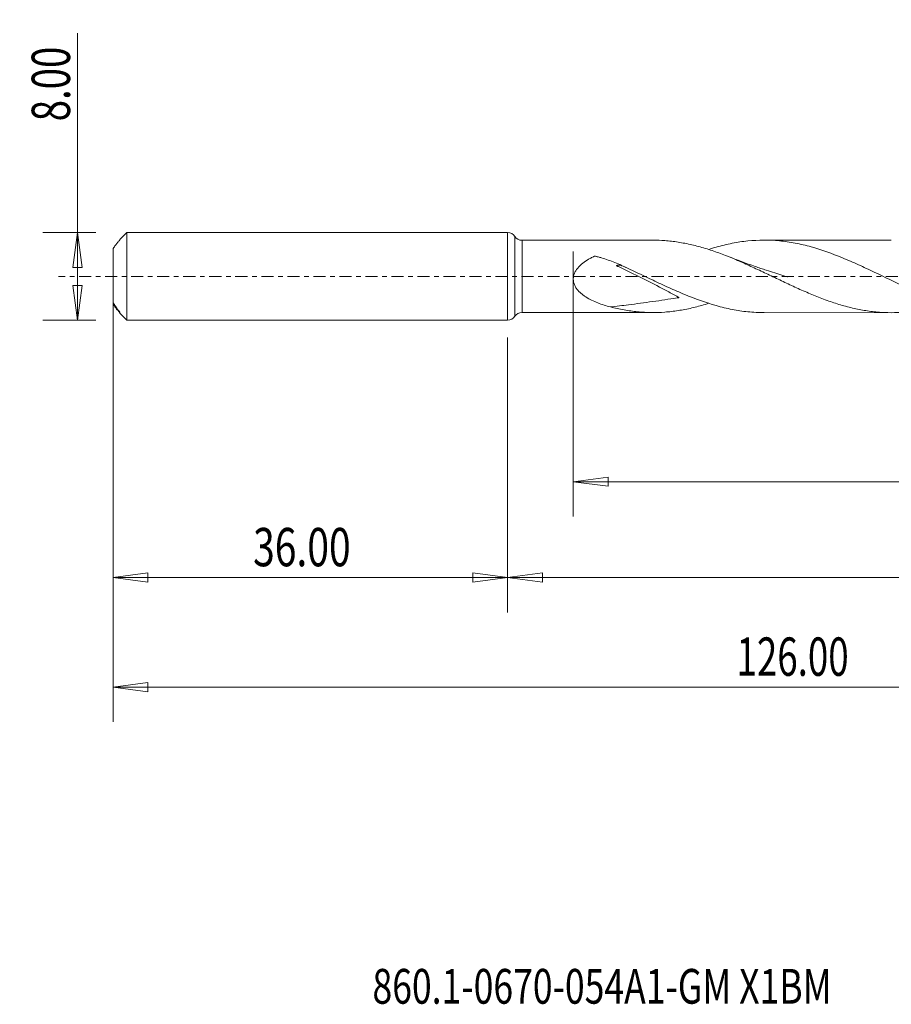
# Model space of a CAD drawing. Units: millimetres. Extents: x -45 to 114, y -66 to 23.
# Drawn here: x -45 to 35, y -66 to 23 of the extents above; entities that cross this region are included whole.
import ezdxf

# ---------------------------------------------------------------- set-up
doc = ezdxf.new("R2010")
doc.units = ezdxf.units.MM
doc.linetypes.add('CENTER', pattern=[47.5, 22, -8.5, 8.5, -8.5])
for name, color, linetype in [('1', 4, 'Continuous'), ('SK1', 4, 'Continuous'), ('SK2', 7, 'Continuous'), ('SK4', 2, 'CENTER'), ('SK6', 5, 'Continuous')]:
    doc.layers.add(name, color=color, linetype=linetype)
doc.styles.add('iso_b_vert', font='simplex.shx')
doc.dimstyles.get("Standard").update_dxf_attribs({"dimtxt": 0.18, "dimasz": 0.18, "dimexe": 0.18, "dimexo": 0.0625, "dimgap": 0.09, "dimtad": 1, "dimzin": 0, "dimdsep": 52, "dimtxsty": 'Standard', "dimcen": 0.09, "dimadec": 0, "dimazin": 0, "dimtfac": 1, "dimtdec": 4, "dimtofl": 0, "dimtmove": 0, "dimatfit": 3, "dimfxl": 1, "dimtolj": 1, "dimtzin": 0, "dimarcsym": 0})

# ---------------------------------------------------------------- blocks, each defined once
blk = doc.blocks.new('_U0')
at = {"layer": 'SK2', "lineweight": 13}
for p, q in [((90, -1.5875), (90, -30.67512)), ((0, -5.5875), (0, -30.67512)), ((0, -27.50012), (3.174998, -27.082123)), ((0, -27.50012), (90, -27.50012)), ((0, -27.50012), (3.175002, -27.918117)), ((3.174998, -27.082123), (3.175002, -27.918117)), ((90, -27.50012), (86.824998, -27.082123)), ((86.825002, -27.918117), (86.824998, -27.082123)), ((90, -27.50012), (86.825002, -27.918117))]:
    blk.add_line(p, q, dxfattribs=at)
at = {"layer": 'SK2', "lineweight": 18, "attachment_point": 7, "line_spacing_factor": 1.084337, "style": 'iso_b_vert'}
for s, insert, char_height in [('\\W0.1790;(', (36.244329, -26.400814), 3.175), ('\\W0.7468;90.00', (39.770389, -26.467451), 3.50012), ('\\W0.1969;)', (53.758393, -26.400814), 3.175)]:
    blk.add_mtext(s, dxfattribs=dict(at, insert=insert, char_height=char_height))
blk = doc.blocks.new('_Closed')
at = {"lineweight": -2}
for p, q in [((-1, 0.166667), (0, 0)), ((-1, 0.166667), (-1, -0.166667)), ((0, 0), (-1, -0.166667)), ((0, 0), (-1, 0))]:
    blk.add_line(p, q, dxfattribs=at)
blk = doc.blocks.new('_U2')
at = {"layer": 'SK2', "lineweight": 13}
for p, q in [((-39.24994, -4), (-39.24994, 22.21468)), ((-37.5875, 4), (-42.42494, 4)), ((-39.24994, 4), (-39.667937, 0.824998)), ((-39.24994, 4), (-38.831943, 0.825002)), ((-38.831943, 0.825002), (-39.667937, 0.824998)), ((-39.667937, -0.825002), (-38.831943, -0.824998)), ((-39.24994, -4), (-39.667937, -0.825002)), ((-39.24994, -4), (-38.831943, -0.824998)), ((-37.5875, -4), (-42.42494, -4))]:
    blk.add_line(p, q, dxfattribs=at)
at = {"layer": 'SK2', "lineweight": 18, "insert": (-39.939597, 14.157505), "char_height": 3.50012, "attachment_point": 7, "rotation": 90, "line_spacing_factor": 1.084337, "style": 'iso_b_vert'}
blk.add_mtext('\\W0.7346;8.00', dxfattribs=at)
blk = doc.blocks.new('_U3')
at = {"layer": 'SK2', "lineweight": 13}
for p, q in [((-36, -5.5875), (-36, -30.67512)), ((0, -5.5875), (0, -30.67512)), ((-36, -27.50012), (-32.825002, -27.082123)), ((-36, -27.50012), (0, -27.50012)), ((-36, -27.50012), (-32.824998, -27.918117)), ((-32.825002, -27.082123), (-32.824998, -27.918117)), ((0, -27.50012), (-3.175002, -27.082123)), ((-3.174998, -27.918117), (-3.175002, -27.082123)), ((0, -27.50012), (-3.174998, -27.918117))]:
    blk.add_line(p, q, dxfattribs=at)
at = {"layer": 'SK2', "lineweight": 18, "insert": (-23.229611, -26.467451), "char_height": 3.50012, "attachment_point": 7, "line_spacing_factor": 1.084337, "style": 'iso_b_vert'}
blk.add_mtext('\\W0.7468;36.00', dxfattribs=at)
blk = doc.blocks.new('_U4')
at = {"layer": 'SK2', "lineweight": 13}
for p, q in [((6, 2.2625), (6, -21.92482)), ((90, -1.5875), (90, -21.92482)), ((6, -18.74982), (9.174998, -18.331823)), ((6, -18.74982), (90, -18.74982)), ((6, -18.74982), (9.175002, -19.167817)), ((9.174998, -18.331823), (9.175002, -19.167817)), ((90, -18.74982), (86.824998, -18.331823)), ((86.825002, -19.167817), (86.824998, -18.331823)), ((90, -18.74982), (86.825002, -19.167817))]:
    blk.add_line(p, q, dxfattribs=at)
at = {"layer": 'SK2', "lineweight": 18, "insert": (42.586116, -17.717151), "char_height": 3.50012, "attachment_point": 7, "line_spacing_factor": 1.084337, "style": 'iso_b_vert'}
blk.add_mtext('\\W0.7694;84.00', dxfattribs=at)
blk = doc.blocks.new('_U6')
at = {"layer": 'SK2', "lineweight": 13}
for p, q in [((-36, -1.5875), (-36, -40.67512)), ((90, -1.5875), (90, -40.67512)), ((-36, -37.50012), (-32.825002, -37.082123)), ((-36, -37.50012), (90, -37.50012)), ((-36, -37.50012), (-32.824998, -37.918117)), ((-32.825002, -37.082123), (-32.824998, -37.918117)), ((90, -37.50012), (86.824998, -37.082123)), ((86.825002, -37.918117), (86.824998, -37.082123)), ((90, -37.50012), (86.825002, -37.918117))]:
    blk.add_line(p, q, dxfattribs=at)
at = {"layer": 'SK2', "lineweight": 18, "insert": (20.900059, -36.467451), "char_height": 3.50012, "attachment_point": 7, "line_spacing_factor": 1.084337, "style": 'iso_b_vert'}
blk.add_mtext('\\W0.7022;126.00', dxfattribs=at)

msp = doc.modelspace()

# ---------------------------------------------------------------- linework, layer by layer
at = {"layer": '1', "lineweight": 18}
for p, q in [((0, 4), (0, 0)), ((0.663, 3.648), (0.663, 0)), ((13.287, 3.303), (1.327, 3.295)), ((1.327, 3.295), (1.327, 0)), ((35.019, 3.316), (23.408, 3.309)), ((0, 0), (0, -4)), ((0.663, 0), (0.663, -3.648)), ((1.327, 0), (1.327, -3.295)), ((1.327, -3.295), (13.287, -3.303)), ((23.408, -3.309), (35.019, -3.316))]:
    msp.add_line(p, q, dxfattribs=at)
for centre, start, end in [((0, 3.2), 34.02727, 90), ((1.326, 4.095), 214.02727, 270.03581), ((1.326, -4.095), 89.96419, 145.97273), ((0, -3.2), 270, 325.97273)]:
    msp.add_arc(centre, 0.8, start, end, dxfattribs=at)
for points, knots in [([(40.098, -2.464), (39.946, -2.513), (39.795, -2.56), (39.437, -2.666), (39.231, -2.724), (38.82, -2.831), (38.614, -2.881), (38.205, -2.974), (38, -3.016), (37.591, -3.093), (37.386, -3.127), (36.976, -3.187), (36.772, -3.213), (36.362, -3.256), (36.157, -3.274), (35.746, -3.3), (35.539, -3.309), (34.92, -3.322), (34.504, -3.313), (33.885, -3.273), (33.679, -3.255), (33.268, -3.211), (33.063, -3.185), (32.653, -3.124), (32.448, -3.09), (32.038, -3.013), (31.834, -2.971), (31.424, -2.878), (31.22, -2.828), (30.809, -2.72), (30.604, -2.663), (30.192, -2.54), (29.987, -2.475), (29.573, -2.339), (29.366, -2.268), (28.743, -2.045), (28.331, -1.884), (27.715, -1.631), (27.51, -1.545), (27.099, -1.369), (26.895, -1.279), (26.486, -1.095), (26.281, -1.002), (25.871, -0.814), (25.666, -0.719), (25.051, -0.429), (24.64, -0.232), (24.019, 0.064), (23.811, 0.163), (23.397, 0.362), (23.19, 0.46), (22.777, 0.654), (22.571, 0.75), (22.16, 0.94), (21.956, 1.034), (21.546, 1.219), (21.341, 1.309), (20.931, 1.486), (20.726, 1.572), (20.112, 1.827), (19.702, 1.988), (19.084, 2.213), (18.877, 2.285), (18.464, 2.424), (18.256, 2.491), (17.841, 2.616), (17.634, 2.675), (17.222, 2.786), (17.016, 2.838), (16.606, 2.933), (16.401, 2.977), (15.99, 3.057), (15.785, 3.092), (15.171, 3.188), (14.762, 3.235), (14.005, 3.29), (13.658, 3.302), (13.31, 3.303)], [0, 0, 0, 0, 0.016857, 0.016857, 0.03989, 0.03989, 0.062923, 0.062923, 0.085956, 0.085956, 0.108989, 0.108989, 0.132023, 0.132023, 0.155056, 0.155056, 0.178089, 0.178089, 0.224155, 0.224155, 0.247188, 0.247188, 0.270221, 0.270221, 0.293254, 0.293254, 0.316287, 0.316287, 0.33932, 0.33932, 0.362353, 0.362353, 0.385386, 0.385386, 0.408419, 0.408419, 0.454485, 0.454485, 0.477518, 0.477518, 0.500552, 0.500552, 0.523585, 0.523585, 0.546618, 0.546618, 0.592684, 0.592684, 0.615717, 0.615717, 0.63875, 0.63875, 0.661783, 0.661783, 0.684816, 0.684816, 0.707849, 0.707849, 0.730882, 0.730882, 0.776948, 0.776948, 0.799981, 0.799981, 0.823014, 0.823014, 0.846047, 0.846047, 0.869081, 0.869081, 0.892114, 0.892114, 0.915147, 0.915147, 0.961213, 0.961213, 1, 1, 1, 1]), ([(18.36, 2.465), (18.588, 2.538), (18.817, 2.607), (19.525, 2.806), (20.006, 2.923), (20.731, 3.065), (20.974, 3.107), (21.457, 3.179), (21.698, 3.21), (22.899, 3.331), (23.851, 3.334), (25.29, 3.196), (25.772, 3.127), (26.741, 2.942), (27.222, 2.828), (28.661, 2.428), (29.613, 2.085), (30.814, 1.591), (31.055, 1.489), (31.537, 1.279), (31.78, 1.171), (32.505, 0.842), (32.985, 0.617), (34.422, -0.067), (35.374, -0.531), (36.577, -1.082), (36.818, -1.191), (37.302, -1.405), (37.544, -1.509), (38.268, -1.813), (38.747, -2.002), (40.182, -2.522), (41.134, -2.806), (42.339, -3.053), (42.582, -3.097), (43.066, -3.174), (43.307, -3.207), (44.028, -3.286), (44.507, -3.316), (45.041, -3.322), (45.097, -3.323), (45.153, -3.323)], [0, 0, 0, 0, 0.025651, 0.025651, 0.079431, 0.079431, 0.106321, 0.106321, 0.13321, 0.13321, 0.240769, 0.240769, 0.294549, 0.294549, 0.348328, 0.348328, 0.455887, 0.455887, 0.482776, 0.482776, 0.509666, 0.509666, 0.563446, 0.563446, 0.671004, 0.671004, 0.697894, 0.697894, 0.724784, 0.724784, 0.778563, 0.778563, 0.886122, 0.886122, 0.913012, 0.913012, 0.939901, 0.939901, 0.993681, 0.993681, 1, 1, 1, 1]), ([(9.387, -2.79), (8.993, -2.689), (8.607, -2.57), (8.042, -2.349), (7.857, -2.268), (7.493, -2.089), (7.314, -1.989), (7.056, -1.822), (6.972, -1.764), (6.808, -1.64), (6.728, -1.574), (6.576, -1.435), (6.503, -1.361), (6.367, -1.205), (6.303, -1.122), (6.189, -0.943), (6.139, -0.849), (6.059, -0.651), (6.029, -0.545), (6.005, -0.386), (6, -0.332), (5.997, -0.224), (5.999, -0.168), (6.016, -0.004), (6.04, 0.102), (6.095, 0.257), (6.117, 0.309), (6.164, 0.407), (6.189, 0.454), (6.272, 0.593), (6.336, 0.681), (6.543, 0.931), (6.699, 1.074), (7.032, 1.335), (7.209, 1.452), (7.483, 1.612), (7.576, 1.662), (7.716, 1.735), (7.763, 1.759), (7.834, 1.793), (7.858, 1.805), (7.894, 1.822), (7.905, 1.828), (7.93, 1.837), (7.943, 1.84), (7.97, 1.842), (7.984, 1.842), (8.011, 1.839), (8.024, 1.836), (8.063, 1.826), (8.089, 1.819), (8.167, 1.8), (8.219, 1.786), (8.375, 1.745), (8.478, 1.716), (8.787, 1.625), (8.991, 1.56), (9.599, 1.348), (9.998, 1.186), (10.391, 1.007)], [0, 0, 0, 0, 0.125, 0.125, 0.1875, 0.1875, 0.25, 0.25, 0.28125, 0.28125, 0.3125, 0.3125, 0.34375, 0.34375, 0.375, 0.375, 0.40625, 0.40625, 0.4375, 0.4375, 0.453125, 0.453125, 0.46875, 0.46875, 0.5, 0.5, 0.515625, 0.515625, 0.53125, 0.53125, 0.5625, 0.5625, 0.625, 0.625, 0.6875, 0.6875, 0.71875, 0.71875, 0.734375, 0.734375, 0.742187, 0.742187, 0.746094, 0.746094, 0.75, 0.75, 0.753906, 0.753906, 0.757812, 0.757812, 0.765625, 0.765625, 0.78125, 0.78125, 0.8125, 0.8125, 0.875, 0.875, 1, 1, 1, 1]), ([(25.564, -0.04), (25.564, -0.04), (25.564, -0.04), (25.564, -0.04), (25.564, -0.04), (25.564, -0.04), (25.564, -0.04), (25.564, -0.04), (25.563, -0.039), (25.562, -0.039), (25.56, -0.038), (25.557, -0.037), (25.55, -0.036), (25.539, -0.032), (25.397, 0.011), (25.012, 0.123), (24.372, 0.317), (23.699, 0.532), (23.105, 0.729), (22.555, 0.916), (21.869, 1.158), (21.029, 1.467), (20.407, 1.709), (20.09, 1.835)], [0, 0, 0, 0, 0.00002, 0.000052, 0.000064, 0.000069, 0.000074, 0.000094, 0.000313, 0.000485, 0.000794, 0.001349, 0.002356, 0.0042, 0.007637, 0.081856, 0.213039, 0.354126, 0.447081, 0.537076, 0.654696, 0.823535, 1, 1, 1, 1]), ([(10.391, 1.007), (10.377, 1.013), (10.363, 1.018), (10.32, 1.03), (10.291, 1.035), (10.227, 1.039), (10.192, 1.038), (10.121, 1.031), (10.084, 1.024), (10.024, 1.011), (10.003, 1.005), (9.972, 0.996), (9.956, 0.992), (9.939, 0.986), (9.931, 0.984), (9.929, 0.983), (9.928, 0.982), (9.929, 0.982), (9.935, 0.979), (9.94, 0.976), (9.964, 0.964), (9.985, 0.954), (10.025, 0.935), (10.046, 0.925), (10.107, 0.897), (10.148, 0.877), (10.27, 0.819), (10.352, 0.781), (10.598, 0.664), (10.761, 0.586), (11.253, 0.35), (11.581, 0.19), (12.563, -0.295), (13.217, -0.629), (14.199, -1.142), (14.526, -1.315), (15.016, -1.578), (15.179, -1.666), (15.424, -1.799), (15.506, -1.844), (15.607, -1.901), (15.627, -1.912), (15.65, -1.926), (15.652, -1.928), (15.657, -1.931), (15.659, -1.932), (15.662, -1.935), (15.662, -1.936), (15.661, -1.937), (15.66, -1.937), (15.658, -1.937), (15.654, -1.938), (15.637, -1.94), (15.576, -1.95), (14.77, -2.076), (13.98, -2.194), (12.502, -2.405), (11.767, -2.503), (10.485, -2.664), (9.935, -2.729), (9.387, -2.79)], [0, 0, 0, 0, 0.00987, 0.00987, 0.029652, 0.029652, 0.049434, 0.049434, 0.069215, 0.069215, 0.079106, 0.079106, 0.084052, 0.086524, 0.087143, 0.087452, 0.087452, 0.087761, 0.087761, 0.088997, 0.088997, 0.093942, 0.093942, 0.098888, 0.098888, 0.108779, 0.108779, 0.128561, 0.128561, 0.168124, 0.168124, 0.247251, 0.247251, 0.405505, 0.405505, 0.484632, 0.484632, 0.524196, 0.524196, 0.543978, 0.543978, 0.548923, 0.548923, 0.549541, 0.549541, 0.55016, 0.55016, 0.550314, 0.550314, 0.550469, 0.550469, 0.550778, 0.551396, 0.553869, 0.563759, 0.722014, 0.722014, 0.880268, 0.880268, 1, 1, 1, 1]), ([(10.391, 1.007), (11.361, 0.567), (12.317, 0.103), (13.755, -0.579), (14.234, -0.804), (14.957, -1.132), (15.198, -1.24), (15.683, -1.452), (15.925, -1.555), (17.132, -2.054), (18.086, -2.4), (19.525, -2.806), (20.006, -2.923), (20.731, -3.065), (20.974, -3.107), (21.457, -3.179), (21.698, -3.21), (22.432, -3.284), (22.924, -3.309), (23.416, -3.309)], [0, 0, 0, 0, 0.221507, 0.221507, 0.332261, 0.332261, 0.387638, 0.387638, 0.443015, 0.443015, 0.664522, 0.664522, 0.775276, 0.775276, 0.830653, 0.830653, 0.88603, 0.88603, 1, 1, 1, 1]), ([(18.372, -2.453), (18.264, -2.487), (18.156, -2.521), (17.841, -2.616), (17.634, -2.675), (17.222, -2.786), (17.016, -2.838), (16.606, -2.933), (16.401, -2.977), (15.99, -3.057), (15.785, -3.092), (15.171, -3.188), (14.762, -3.235), (13.94, -3.294), (13.528, -3.307), (12.907, -3.299), (12.699, -3.292), (12.284, -3.269), (12.077, -3.253), (11.457, -3.192), (11.043, -3.135), (10.424, -3.023), (10.217, -2.982), (9.803, -2.891), (9.595, -2.842), (9.387, -2.79)], [0, 0, 0, 0, 0.035822, 0.035822, 0.104692, 0.104692, 0.173562, 0.173562, 0.242432, 0.242432, 0.311301, 0.311301, 0.449041, 0.449041, 0.586781, 0.586781, 0.655651, 0.655651, 0.724521, 0.724521, 0.86226, 0.86226, 0.93113, 0.93113, 1, 1, 1, 1])]:
    msp.add_open_spline(points, degree=3, knots=knots, dxfattribs=at)
msp.add_open_spline([(10.799, 0.805), (10.623, 0.879), (10.449, 0.955), (10.278, 1.035)], degree=3, dxfattribs=at)
msp.add_point((-36, 0), dxfattribs=at)
at = {"layer": 'SK1', "lineweight": 18}
for p, q in [((-34.76, 4), (-35.4, 3.36)), ((-34.76, -4), (-34.76, 4)), ((0, 4), (-34.76, 4)), ((0, 4), (0, -4)), ((-35.4, 3.36), (-35.4, 3.327)), ((-36, 2.547), (-36, -2.417)), ((-36, -2.547), (-36, -2.417)), ((-35.601, -3.105), (-35.601, -3.024)), ((-35.5, -3.208), (-35.5, -3.127)), ((-35.4, -3.36), (-35.4, -3.257)), ((-35.4, -3.36), (-34.76, -4)), ((-34.76, -4), (0, -4))]:
    msp.add_line(p, q, dxfattribs=at)
for points, knots in [([(-35.601, 3.105), (-35.658, 3.028), (-35.721, 2.94), (-35.856, 2.751), (-35.927, 2.651), (-36, 2.547)], [0, 0, 0, 0, 0.5, 0.5, 1, 1, 1, 1]), ([(-35.5, 3.208), (-35.476, 3.233), (-35.454, 3.257), (-35.426, 3.29), (-35.417, 3.301), (-35.404, 3.318), (-35.4, 3.324), (-35.4, 3.327)], [0, 0, 0, 0, 0.5, 0.5, 0.75, 0.75, 1, 1, 1, 1]), ([(-36, -2.417), (-35.927, -2.527), (-35.857, -2.633), (-35.722, -2.837), (-35.658, -2.936), (-35.601, -3.024)], [0, 0, 0, 0, 0.5, 0.5, 1, 1, 1, 1]), ([(-35.601, -3.105), (-35.658, -3.028), (-35.721, -2.94), (-35.856, -2.751), (-35.927, -2.651), (-36, -2.547)], [0, 0, 0, 0, 0.5, 0.5, 1, 1, 1, 1]), ([(-35.4, -3.257), (-35.4, -3.252), (-35.404, -3.244), (-35.417, -3.224), (-35.426, -3.213), (-35.454, -3.177), (-35.476, -3.152), (-35.5, -3.127)], [0, 0, 0, 0, 0.25, 0.25, 0.5, 0.5, 1, 1, 1, 1]), ([(-35.5, -3.208), (-35.476, -3.233), (-35.454, -3.257), (-35.426, -3.29), (-35.417, -3.301), (-35.404, -3.318), (-35.4, -3.324), (-35.4, -3.327)], [0, 0, 0, 0, 0.5, 0.5, 0.75, 0.75, 1, 1, 1, 1])]:
    msp.add_open_spline(points, degree=3, knots=knots, dxfattribs=at)
for points in [[(-35.601, 3.105), (-35.567, 3.139), (-35.534, 3.174), (-35.5, 3.208)], [(-35.5, -3.127), (-35.534, -3.093), (-35.567, -3.058), (-35.601, -3.024)]]:
    msp.add_open_spline(points, degree=3, dxfattribs=at)
at = {"layer": 'SK4', "lineweight": 18, "ltscale": 0.05}
msp.add_line((95, 0), (-41, 0), dxfattribs=at)

# ---------------------------------------------------------------- texts
at = {"layer": 'SK6', "lineweight": 18, "insert": (-12.332, -66.406), "char_height": 3.175, "attachment_point": 7, "line_spacing_factor": 1.084337, "style": 'iso_b_vert'}
msp.add_mtext('\\W0.7494;860.1-0670-054A1-GM X1BM', dxfattribs=at)

# ---------------------------------------------------------------- dimensions: what is measured, and where the dimension line sits
at = {"layer": 'SK2', "lineweight": 18}
dim = msp.add_linear_dim(base=(-39.25, -4), p1=(-36, 4), p2=(-36, -4), angle=90, dimstyle='Standard', override={"dimtxt": 3.50012, "dimasz": 3.175, "dimexe": 3.175, "dimexo": 1.5875, "dimgap": 1.75006, "dimtad": 1, "dimtih": 0, "dimtoh": 0, "dimdec": 1, "dimlfac": 1, "dimzin": 8, "dimdsep": 46, "dimlunit": 2, "dimpost": '', "dimtxsty": 'iso_b_vert', "dimblk1": 'Closed', "dimblk2": 'Closed', "dimsah": 1, "dimse1": 0, "dimse2": 0, "dimsd1": 0, "dimsd2": 0, "dimclrd": 9, "dimclre": 150, "dimclrt": 43, "dimtol": 0, "dimtm": -0.1, "dimtfac": 0.999966, "dimtdec": 2, "dimtofl": 1, "dimtmove": 0, "dimtzin": 8, "dimlwd": 13, "dimlwe": 13}, dxfattribs=at)
dim.commit()
dim.dimension.update_dxf_attribs({"geometry": '_U2', "text_midpoint": (-39.25, 18.107)})
for base, p1, p2, picture, middle in [((90, -18.75), (6, 3.85), (90, 0), '_U4', (48, -18.75)), ((90, -37.5), (-36, 0), (90, 0), '_U6', (27, -37.5)), ((90, -27.5), (0, -4), (90, 0), '_U0', (45, -27.5)), ((0, -27.5), (-36, -4), (0, -4), '_U3', (-18, -27.5))]:
    dim = msp.add_linear_dim(base=base, p1=p1, p2=p2, dimstyle='Standard', override={"dimtxt": 3.50012, "dimasz": 3.175, "dimexe": 3.175, "dimexo": 1.5875, "dimgap": 1.75006, "dimtad": 1, "dimtih": 1, "dimtoh": 0, "dimdec": 1, "dimlfac": 1, "dimzin": 8, "dimdsep": 46, "dimlunit": 2, "dimpost": '', "dimtxsty": 'iso_b_vert', "dimblk1": 'Closed', "dimblk2": 'Closed', "dimsah": 1, "dimse1": 0, "dimse2": 0, "dimsd1": 0, "dimsd2": 0, "dimclrd": 9, "dimclre": 150, "dimclrt": 43, "dimtol": 0, "dimtm": -0.1, "dimtfac": 0.999966, "dimtdec": 2, "dimtofl": 1, "dimtmove": 0, "dimtzin": 8, "dimlwd": 13, "dimlwe": 13}, dxfattribs=at)
    dim.commit()
    dim.dimension.update_dxf_attribs({"geometry": picture, "text_midpoint": middle})

doc.saveas('drawing.dxf')
